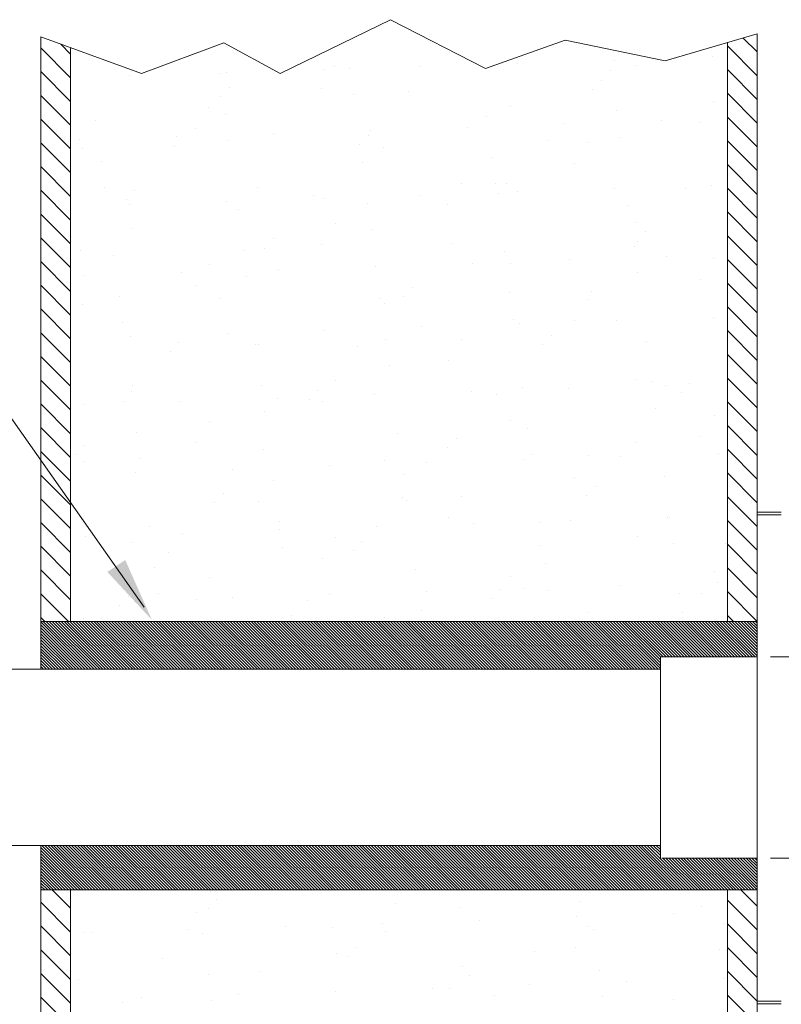
# Model space of a CAD drawing. Extents: x -6.62 to 2.49, y 13.21 to 17.46.
# Drawn here: x -0.43 to 1.18, y 15.38 to 17.46 of the extents above; entities that cross this region are included whole.
import ezdxf

# ---------------------------------------------------------------- set-up
doc = ezdxf.new("R2010")
doc.units = 0
doc.header["$LTSCALE"] = 0.3
doc.header["$MEASUREMENT"] = 0
doc.linetypes.add('HIDDEN', pattern=[0.375, 0.25, -0.125])
doc.layers.get('0').update_dxf_attribs({"linetype": 'CONTINUOUS'})
doc.layers.add('Dim', color=3, linetype='CONTINUOUS', lineweight=15)
doc.layers.add('HATCH', color=6, linetype='CONTINUOUS')

msp = doc.modelspace()

# ---------------------------------------------------------------- linework, layer by layer
at = {"color": 7, "lineweight": 20}
for p, q in [((0.1195, 17.3499), (0.353, 17.4641)), ((0.353, 17.4641), (0.554, 17.3608)), ((0.9342, 17.3771), (1.1289, 17.4339)), ((1.1289, 16.19), (1.1289, 17.4339)), ((-0.387, 17.4275), (-0.387, 16.19)), ((-0.387, 17.4275), (-0.1738, 17.3499)), ((-0.1738, 17.3499), (0, 17.4152)), ((0, 17.4152), (0.1195, 17.3499)), ((0.554, 17.3608), (0.7224, 17.4206)), ((0.7224, 17.4206), (0.9342, 17.3771)), ((1.0657, 17.4155), (1.0657, 16.19)), ((-0.3239, 16.19), (-0.3239, 17.4046)), ((-0.564, 16.7824), (-0.1686, 16.2203)), ((1.1288, 16.4213), (1.1798, 16.4213)), ((1.1288, 15.9058), (1.1288, 16.4213)), ((1.1288, 16.4156), (1.1798, 16.4156)), ((1.1289, 16.3409), (1.1289, 15.9058)), ((-0.387, 16.3133), (-0.387, 16.0887)), ((1.1289, 16.19), (-0.387, 16.19)), ((1.1289, 16.0886), (1.1289, 16.1154)), ((1.0327, 16.1152), (0.9239, 16.1152)), ((0.9239, 15.689), (0.9239, 16.1152)), ((1.1288, 16.1152), (1.027, 16.1152)), ((1.1289, 16.1152), (1.1288, 16.1152)), ((1.2028, 16.1152), (1.1568, 16.1152)), ((-0.8882, 16.0887), (0.9239, 16.0887)), ((1.1288, 15.9058), (1.1288, 15.3802)), ((1.1289, 15.4706), (1.1289, 15.9058)), ((-0.8882, 15.7158), (0.9239, 15.7158)), ((-0.387, 15.4983), (-0.387, 15.7158)), ((-0.2516, 15.7158), (-0.3753, 15.7158)), ((1.1288, 15.689), (1.027, 15.689)), ((1.129, 15.689), (1.1288, 15.689)), ((1.2028, 15.689), (1.1568, 15.689)), ((1.1289, 15.6215), (-0.387, 15.6215)), ((-0.387, 14.384), (-0.387, 15.6215)), ((-0.3239, 15.6215), (-0.3239, 14.407)), ((1.0657, 14.396), (1.0657, 15.6215)), ((1.1289, 15.6215), (1.1289, 14.3776)), ((1.1288, 15.3859), (1.1798, 15.3859)), ((1.1288, 15.3802), (1.1798, 15.3802))]:
    msp.add_line(p, q, dxfattribs=at)
at = {"color": 7, "linetype": 'HIDDEN', "lineweight": 20}
msp.add_line((1.027, 15.689), (0.9239, 15.689), dxfattribs=at)
at = {"color": 7, "linetype": 'ByBlock', "lineweight": 20}
msp.add_solid([(-0.2084, 16.3199), (-0.2463, 16.2948), (-0.1522, 16.1935)], dxfattribs=at)
at = {"layer": 'Dim', "color": 7, "lineweight": 20}
for p, q in [((0.6225, 17.372), (0.6225, 17.372)), ((0.8279, 17.3787), (0.8279, 17.3787)), ((0.8729, 17.3662), (0.8729, 17.3662)), ((1.0332, 17.3855), (1.0332, 17.3855)), ((-0.1953, 17.3538), (-0.1953, 17.3538)), ((-0.0076, 17.3495), (-0.0076, 17.3495)), ((0.0064, 17.3519), (0.0064, 17.3519)), ((0.2118, 17.3586), (0.2118, 17.3586)), ((0.2354, 17.3642), (0.2354, 17.3642)), ((0.2668, 17.3612), (0.2668, 17.3612)), ((0.4171, 17.3653), (0.4171, 17.3653)), ((0.8192, 17.3575), (0.8192, 17.3575)), ((-0.199, 17.3452), (-0.199, 17.3452)), ((0.7993, 17.3351), (0.7993, 17.3351)), ((0.0117, 17.3205), (0.0117, 17.3205)), ((0.2068, 17.3192), (0.2068, 17.3192)), ((0.2741, 17.3057), (0.2741, 17.3057)), ((0.3904, 17.3113), (0.3904, 17.3113)), ((0.7813, 17.3154), (0.7813, 17.3154)), ((-0.0063, 17.3008), (-0.0063, 17.3008)), ((1.0367, 17.2905), (1.0367, 17.2905)), ((-0.0315, 17.2781), (-0.0315, 17.2781)), ((0.0038, 17.2629), (0.0038, 17.2629)), ((0.606, 17.2802), (0.606, 17.2802)), ((0.8307, 17.2708), (0.8307, 17.2708)), ((-0.2706, 17.2513), (-0.2706, 17.2513)), ((0.5562, 17.2592), (0.5562, 17.2592)), ((0.7211, 17.2435), (0.7211, 17.2435)), ((0.9265, 17.2502), (0.9265, 17.2502)), ((1.0081, 17.2456), (1.0081, 17.2456)), ((-0.0601, 17.2332), (-0.0601, 17.2332)), ((0.105, 17.2234), (0.105, 17.2234)), ((0.3104, 17.2301), (0.3104, 17.2301)), ((0.5158, 17.2368), (0.5158, 17.2368)), ((-0.3057, 17.2099), (-0.3057, 17.2099)), ((-0.1003, 17.2166), (-0.1003, 17.2166)), ((0.0111, 17.2074), (0.0111, 17.2074)), ((0.3054, 17.2185), (0.3054, 17.2185)), ((0.6841, 17.2093), (0.6841, 17.2093)), ((0.7698, 17.2044), (0.7698, 17.2044)), ((0.838, 17.2153), (0.838, 17.2153)), ((-0.2984, 17.192), (-0.2984, 17.192)), ((-0.1035, 17.1948), (-0.1035, 17.1948)), ((0.2874, 17.1989), (0.2874, 17.1989)), ((0.3391, 17.1941), (0.3391, 17.1941)), ((-0.2592, 17.1646), (-0.2592, 17.1646)), ((0.2932, 17.1609), (0.2932, 17.1609)), ((0.5676, 17.1725), (0.5676, 17.1725)), ((0.7412, 17.1595), (0.7412, 17.1595)), ((0.5029, 17.1183), (0.5029, 17.1183)), ((0.5749, 17.1171), (0.5749, 17.1171)), ((0.5991, 17.1166), (0.5991, 17.1166)), ((-0.2519, 17.1091), (-0.2519, 17.1091)), ((-0.1885, 17.102), (-0.1885, 17.102)), ((0.0722, 17.108), (0.0722, 17.108)), ((0.5811, 17.097), (0.5811, 17.097)), ((0.6212, 17.0994), (0.6212, 17.0994)), ((0.8266, 17.1061), (0.8266, 17.1061)), ((0.9778, 17.1074), (0.9778, 17.1074)), ((1.0319, 17.1128), (1.0319, 17.1128)), ((-0.2065, 17.0824), (-0.2065, 17.0824)), ((0.0051, 17.0792), (0.0051, 17.0792)), ((0.1902, 17.0928), (0.1902, 17.0928)), ((0.2105, 17.086), (0.2105, 17.086)), ((0.4158, 17.0927), (0.4158, 17.0927)), ((-0.2003, 17.0725), (-0.2003, 17.0725)), ((0.0302, 17.0626), (0.0302, 17.0626)), ((0.3046, 17.0743), (0.3046, 17.0743)), ((0.4743, 17.0734), (0.4743, 17.0734)), ((0.857, 17.0706), (0.857, 17.0706)), ((0.8735, 17.0343), (0.8735, 17.0343)), ((-0.1947, 17.0219), (-0.1947, 17.0219)), ((0.236, 17.0323), (0.236, 17.0323)), ((0.3119, 17.0188), (0.3119, 17.0188)), ((0.8929, 17.0147), (0.8929, 17.0147)), ((0.1052, 17.0001), (0.1052, 17.0001)), ((0.8748, 16.995), (0.8748, 16.995)), ((-0.3037, 16.9763), (-0.3037, 16.9763)), ((0.0416, 16.976), (0.0416, 16.976)), ((0.0872, 16.9804), (0.0872, 16.9804)), ((0.2074, 16.9873), (0.2074, 16.9873)), ((0.4839, 16.9909), (0.4839, 16.9909)), ((0.594, 16.9723), (0.594, 16.9723)), ((0.8684, 16.9839), (0.8684, 16.9839)), ((-0.2329, 16.9644), (-0.2329, 16.9644)), ((0.7315, 16.9556), (0.7315, 16.9556)), ((0.9369, 16.9623), (0.9369, 16.9623)), ((1.0373, 16.9586), (1.0373, 16.9586)), ((-0.09, 16.9288), (-0.09, 16.9288)), ((-0.0309, 16.9462), (-0.0309, 16.9462)), ((0.1154, 16.9355), (0.1154, 16.9355)), ((0.3208, 16.9422), (0.3208, 16.9422)), ((0.5261, 16.9489), (0.5261, 16.9489)), ((0.6066, 16.9482), (0.6066, 16.9482)), ((0.8757, 16.9284), (0.8757, 16.9284)), ((-0.2953, 16.9221), (-0.2953, 16.9221)), ((0.0489, 16.9205), (0.0489, 16.9205)), ((1.0087, 16.9136), (1.0087, 16.9136)), ((-0.0595, 16.9012), (-0.0595, 16.9012)), ((0.3989, 16.8981), (0.3989, 16.8981)), ((0.7776, 16.8889), (0.7776, 16.8889)), ((-0.2214, 16.8777), (-0.2214, 16.8777)), ((-0.01, 16.8744), (-0.01, 16.8744)), ((0.331, 16.874), (0.331, 16.874)), ((0.3809, 16.8785), (0.3809, 16.8785)), ((0.6054, 16.8856), (0.6054, 16.8856)), ((0.7704, 16.8725), (0.7704, 16.8725)), ((-0.2978, 16.8601), (-0.2978, 16.8601)), ((0.3397, 16.8622), (0.3397, 16.8622)), ((0.6127, 16.8302), (0.6127, 16.8302)), ((0.7418, 16.8276), (0.7418, 16.8276)), ((0.8301, 16.8271), (0.8301, 16.8271)), ((1.0355, 16.8338), (1.0355, 16.8338)), ((-0.2141, 16.8222), (-0.2141, 16.8222)), ((0.214, 16.807), (0.214, 16.807)), ((0.4194, 16.8137), (0.4194, 16.8137)), ((0.6248, 16.8204), (0.6248, 16.8204)), ((-0.1967, 16.7935), (-0.1967, 16.7935)), ((0.0086, 16.8002), (0.0086, 16.8002)), ((0.3424, 16.7874), (0.3424, 16.7874)), ((0.5035, 16.7864), (0.5035, 16.7864)), ((0.6927, 16.7962), (0.6927, 16.7962)), ((0.8948, 16.7836), (0.8948, 16.7836)), ((-0.113, 16.762), (-0.113, 16.762)), ((-0.095, 16.7816), (-0.095, 16.7816)), ((0.0679, 16.7757), (0.0679, 16.7757)), ((0.0728, 16.7761), (0.0728, 16.7761)), ((0.2837, 16.7724), (0.2837, 16.7724)), ((0.6747, 16.7765), (0.6747, 16.7765)), ((0.4749, 16.7415), (0.4749, 16.7415)), ((0.3497, 16.7319), (0.3497, 16.7319)), ((0.2366, 16.7003), (0.2366, 16.7003)), ((0.8741, 16.7024), (0.8741, 16.7024)), ((-0.1941, 16.69), (-0.1941, 16.69)), ((0.0793, 16.6891), (0.0793, 16.6891)), ((0.1988, 16.6797), (0.1988, 16.6797)), ((0.6318, 16.6854), (0.6318, 16.6854)), ((0.7302, 16.683), (0.7302, 16.683)), ((0.9062, 16.697), (0.9062, 16.697)), ((0.9356, 16.6897), (0.9356, 16.6897)), ((0.9864, 16.6942), (0.9864, 16.6942)), ((-0.1951, 16.6775), (-0.1951, 16.6775)), ((0.1141, 16.6628), (0.1141, 16.6628)), ((0.1808, 16.66), (0.1808, 16.66)), ((0.3195, 16.6695), (0.3195, 16.6695)), ((0.5248, 16.6763), (0.5248, 16.6763)), ((0.5775, 16.6705), (0.5775, 16.6705)), ((0.9684, 16.6746), (0.9684, 16.6746)), ((-0.2967, 16.6494), (-0.2967, 16.6494)), ((-0.2102, 16.6559), (-0.2102, 16.6559)), ((-0.0913, 16.6561), (-0.0913, 16.6561)), ((0.208, 16.6554), (0.208, 16.6554)), ((0.9135, 16.6415), (0.9135, 16.6415)), ((0.0867, 16.6336), (0.0867, 16.6336)), ((0.6072, 16.6163), (0.6072, 16.6163)), ((1.0379, 16.6267), (1.0379, 16.6267)), ((-0.0303, 16.6143), (-0.0303, 16.6143)), ((0.6432, 16.5987), (0.6432, 16.5987)), ((-0.1837, 16.5908), (-0.1837, 16.5908)), ((0.3687, 16.5871), (0.3687, 16.5871)), ((0.4925, 16.5777), (0.4925, 16.5777)), ((1.0093, 16.5817), (1.0093, 16.5817)), ((-0.2951, 16.5632), (-0.2951, 16.5632)), ((-0.0589, 16.5693), (-0.0589, 16.5693)), ((0.0836, 16.554), (0.0836, 16.554)), ((0.4745, 16.5581), (0.4745, 16.5581)), ((0.8712, 16.5685), (0.8712, 16.5685)), ((-0.3131, 16.5435), (-0.3131, 16.5435)), ((-0.1764, 16.5353), (-0.1764, 16.5353)), ((0.6351, 16.5325), (0.6351, 16.5325)), ((0.6505, 16.5433), (0.6505, 16.5433)), ((0.771, 16.5406), (0.771, 16.5406)), ((0.8405, 16.5392), (0.8405, 16.5392)), ((1.0459, 16.5459), (1.0459, 16.5459)), ((-0.2972, 16.5282), (-0.2972, 16.5282)), ((0.019, 16.5124), (0.019, 16.5124)), ((0.2244, 16.5191), (0.2244, 16.5191)), ((0.3403, 16.5302), (0.3403, 16.5302)), ((0.4298, 16.5258), (0.4298, 16.5258)), ((-0.1864, 16.5057), (-0.1864, 16.5057)), ((0.3801, 16.5005), (0.3801, 16.5005)), ((0.7424, 16.4956), (0.7424, 16.4956)), ((0.9326, 16.4967), (0.9326, 16.4967)), ((0.1057, 16.4888), (0.1057, 16.4888)), ((0.7862, 16.4758), (0.7862, 16.4758)), ((-0.0014, 16.4612), (-0.0014, 16.4612)), ((0.3773, 16.452), (0.3773, 16.452)), ((0.5041, 16.4545), (0.5041, 16.4545)), ((0.7682, 16.4561), (0.7682, 16.4561)), ((-0.0194, 16.4416), (-0.0194, 16.4416)), ((0.0734, 16.4442), (0.0734, 16.4442)), ((0.3874, 16.445), (0.3874, 16.445)), ((0.4755, 16.4096), (0.4755, 16.4096)), ((0.9391, 16.4107), (0.9391, 16.4107)), ((0.944, 16.4101), (0.944, 16.4101)), ((-0.1573, 16.3906), (-0.1573, 16.3906)), ((0.1171, 16.4022), (0.1171, 16.4022)), ((0.323, 16.3906), (0.323, 16.3906)), ((0.5284, 16.3973), (0.5284, 16.3973)), ((0.6695, 16.3985), (0.6695, 16.3985)), ((0.7337, 16.404), (0.7337, 16.404)), ((-0.2931, 16.3704), (-0.2931, 16.3704)), ((-0.0877, 16.3771), (-0.0877, 16.3771)), ((0.1176, 16.3838), (0.1176, 16.3838)), ((0.2372, 16.3684), (0.2372, 16.3684)), ((0.8747, 16.3705), (0.8747, 16.3705)), ((-0.1935, 16.3581), (-0.1935, 16.3581)), ((0.1244, 16.3467), (0.1244, 16.3467)), ((0.2923, 16.3593), (0.2923, 16.3593)), ((0.671, 16.3501), (0.671, 16.3501)), ((0.9513, 16.3546), (0.9513, 16.3546)), ((1.0619, 16.3542), (1.0619, 16.3542)), ((-0.1166, 16.3355), (-0.1166, 16.3355)), ((0.2743, 16.3396), (0.2743, 16.3396)), ((-0.1459, 16.3039), (-0.1459, 16.3039)), ((0.2086, 16.3235), (0.2086, 16.3235)), ((0.6809, 16.3118), (0.6809, 16.3118)), ((-0.0297, 16.2823), (-0.0297, 16.2823)), ((0.4065, 16.3002), (0.4065, 16.3002)), ((0.6078, 16.2844), (0.6078, 16.2844)), ((1.0385, 16.2948), (1.0385, 16.2948)), ((0.8392, 16.2666), (0.8392, 16.2666)), ((1.0446, 16.2733), (1.0446, 16.2733)), ((-0.2016, 16.2428), (-0.2016, 16.2428)), ((-0.1386, 16.2484), (-0.1386, 16.2484)), ((0.2231, 16.2464), (0.2231, 16.2464)), ((0.4284, 16.2531), (0.4284, 16.2531)), ((0.586, 16.2573), (0.586, 16.2573)), ((0.6338, 16.2599), (0.6338, 16.2599)), ((0.6882, 16.2563), (0.6882, 16.2563)), ((0.9647, 16.2481), (0.9647, 16.2481)), ((1.0099, 16.2498), (1.0099, 16.2498)), ((-0.2196, 16.2231), (-0.2196, 16.2231)), ((-0.1877, 16.233), (-0.1877, 16.233)), ((-0.0583, 16.2374), (-0.0583, 16.2374)), ((0.0177, 16.2397), (0.0177, 16.2397)), ((0.1771, 16.2335), (0.1771, 16.2335)), ((0.568, 16.2377), (0.568, 16.2377)), ((0.1435, 16.2019), (0.1435, 16.2019)), ((0.4179, 16.2136), (0.4179, 16.2136)), ((0.7716, 16.2087), (0.7716, 16.2087)), ((0.9703, 16.2098), (0.9703, 16.2098)), ((-0.2966, 16.1963), (-0.2966, 16.1963)), ((0.3409, 16.1983), (0.3409, 16.1983)), ((-0.0285, 15.6185), (-0.0285, 15.6185)), ((0.609, 15.6206), (0.609, 15.6206)), ((0.7731, 15.6165), (0.7731, 15.6165)), ((-0.0145, 15.602), (-0.0145, 15.602)), ((0.7551, 15.5969), (0.7551, 15.5969)), ((-0.0571, 15.5736), (-0.0571, 15.5736)), ((-0.0325, 15.5823), (-0.0325, 15.5823)), ((0.3642, 15.5927), (0.3642, 15.5927)), ((0.5008, 15.5843), (0.5008, 15.5843)), ((1.0111, 15.586), (1.0111, 15.586)), ((0.541, 15.5578), (0.541, 15.5578)), ((0.7464, 15.5645), (0.7464, 15.5645)), ((0.9517, 15.5712), (0.9517, 15.5712)), ((-0.2954, 15.5324), (-0.2954, 15.5324)), ((-0.0751, 15.5376), (-0.0751, 15.5376)), ((0.1303, 15.5443), (0.1303, 15.5443)), ((0.2304, 15.5415), (0.2304, 15.5415)), ((0.3356, 15.551), (0.3356, 15.551)), ((0.3421, 15.5345), (0.3421, 15.5345)), ((0.7728, 15.5448), (0.7728, 15.5448)), ((0.7828, 15.5378), (0.7828, 15.5378)), ((1.0573, 15.5494), (1.0573, 15.5494)), ((-0.2805, 15.5309), (-0.2805, 15.5309)), ((-0.044, 15.5299), (-0.044, 15.5299)), ((0.2792, 15.5), (0.2792, 15.5)), ((0.6579, 15.4908), (0.6579, 15.4908)), ((0.7442, 15.4999), (0.7442, 15.4999)), ((1.0489, 15.4949), (1.0489, 15.4949)), ((1.0646, 15.4939), (1.0646, 15.4939)), ((-0.1297, 15.4762), (-0.1297, 15.4762)), ((0.2377, 15.486), (0.2377, 15.486)), ((0.2612, 15.4804), (0.2612, 15.4804)), ((0.0752, 15.4484), (0.0752, 15.4484)), ((0.5059, 15.4588), (0.5059, 15.4588)), ((0.7943, 15.4511), (0.7943, 15.4511)), ((-0.307, 15.4316), (-0.307, 15.4316)), ((-0.0326, 15.4432), (-0.0326, 15.4432)), ((0.5198, 15.4395), (0.5198, 15.4395)), ((1.0572, 15.4338), (1.0572, 15.4338)), ((0.2357, 15.4069), (0.2357, 15.4069)), ((0.4411, 15.4136), (0.4411, 15.4136)), ((0.4773, 15.4138), (0.4773, 15.4138)), ((0.6464, 15.4203), (0.6464, 15.4203)), ((0.8518, 15.4271), (0.8518, 15.4271)), ((-0.175, 15.3935), (-0.175, 15.3935)), ((-0.0253, 15.3877), (-0.0253, 15.3877)), ((0.0303, 15.4002), (0.0303, 15.4002)), ((0.5729, 15.3981), (0.5729, 15.3981)), ((0.8016, 15.3956), (0.8016, 15.3956)), ((0.9516, 15.3888), (0.9516, 15.3888)), ((-0.2147, 15.3835), (-0.2147, 15.3835))]:
    msp.add_line(p, q, dxfattribs=at)
at = {"layer": 'HATCH', "color": 7, "linetype": 'Continuous', "lineweight": 20}
for p, q in [((-0.3239, 17.3914), (-0.3446, 17.4121)), ((1.1289, 17.3455), (1.0657, 17.4087)), ((1.1289, 17.3958), (1.0993, 17.4253)), ((-0.3239, 17.3411), (-0.387, 17.4043)), ((-0.3239, 17.2909), (-0.387, 17.3541)), ((1.1289, 17.2953), (1.0657, 17.3584)), ((-0.3239, 17.2406), (-0.387, 17.3038)), ((1.1289, 17.245), (1.0657, 17.3082)), ((-0.3239, 17.1904), (-0.387, 17.2536)), ((1.1289, 17.1948), (1.0657, 17.2579)), ((-0.3239, 17.1402), (-0.387, 17.2033)), ((1.1289, 17.1445), (1.0657, 17.2077)), ((-0.3239, 17.0899), (-0.387, 17.1531)), ((1.1289, 17.0943), (1.0657, 17.1575)), ((-0.3239, 17.0397), (-0.387, 17.1028)), ((1.1289, 17.0441), (1.0657, 17.1072)), ((1.1289, 16.9938), (1.0657, 17.057)), ((-0.3239, 16.9894), (-0.387, 17.0526)), ((-0.3239, 16.9392), (-0.387, 17.0023)), ((1.1289, 16.9436), (1.0657, 17.0067)), ((-0.3239, 16.8889), (-0.387, 16.9521)), ((1.1289, 16.8933), (1.0657, 16.9565)), ((-0.3239, 16.8387), (-0.387, 16.9019)), ((1.1289, 16.8431), (1.0657, 16.9062)), ((-0.3239, 16.7885), (-0.387, 16.8516)), ((1.1289, 16.7928), (1.0657, 16.856)), ((1.1289, 16.7426), (1.0657, 16.8057)), ((-0.3239, 16.7382), (-0.387, 16.8014)), ((-0.3239, 16.688), (-0.387, 16.7511)), ((1.1289, 16.6923), (1.0657, 16.7555)), ((-0.3239, 16.6377), (-0.387, 16.7009)), ((1.1289, 16.6421), (1.0657, 16.7053)), ((-0.3239, 16.5875), (-0.387, 16.6506)), ((1.1289, 16.5919), (1.0657, 16.655)), ((-0.3239, 16.5372), (-0.387, 16.6004)), ((1.1289, 16.5416), (1.0657, 16.6048)), ((1.1289, 16.4914), (1.0657, 16.5545)), ((-0.3239, 16.487), (-0.387, 16.5501)), ((-0.3239, 16.4367), (-0.387, 16.4999)), ((1.1289, 16.4411), (1.0657, 16.5043)), ((-0.3239, 16.3865), (-0.387, 16.4497)), ((1.1289, 16.3909), (1.0657, 16.454)), ((-0.3239, 16.3363), (-0.387, 16.3994)), ((1.1289, 16.3406), (1.0657, 16.4038)), ((-0.3239, 16.286), (-0.387, 16.3492)), ((1.1289, 16.2904), (1.0657, 16.3535)), ((1.1289, 16.2401), (1.0657, 16.3033)), ((-0.3239, 16.2358), (-0.387, 16.2989)), ((-0.3283, 16.19), (-0.387, 16.2487)), ((1.1288, 16.19), (1.0657, 16.2531)), ((1.0785, 16.19), (1.0657, 16.2028)), ((-0.3786, 16.19), (-0.387, 16.1984)), ((-0.3239, 15.5826), (-0.3628, 15.6215)), ((1.1289, 15.587), (1.0943, 15.6215)), ((-0.3239, 15.5323), (-0.387, 15.5955)), ((1.1289, 15.5367), (1.0657, 15.5999)), ((-0.3239, 15.4821), (-0.387, 15.5453)), ((1.1289, 15.4865), (1.0657, 15.5496)), ((-0.3239, 15.4319), (-0.387, 15.495)), ((1.1289, 15.4362), (1.0657, 15.4994)), ((1.1289, 15.386), (1.0657, 15.4492)), ((-0.3239, 15.3816), (-0.387, 15.4448)), ((-0.3239, 15.3314), (-0.387, 15.3945)), ((1.1289, 15.3357), (1.0657, 15.3989))]:
    msp.add_line(p, q, dxfattribs=at)
at = {"layer": 'HATCH', "color": 7, "lineweight": 20}
for p, q in [((-0.2869, 16.0887), (-0.387, 16.1888)), ((-0.2932, 16.0887), (-0.387, 16.1825)), ((-0.2806, 16.0887), (-0.3819, 16.19)), ((-0.2743, 16.0887), (-0.3757, 16.19)), ((-0.268, 16.0887), (-0.3694, 16.19)), ((-0.2618, 16.0887), (-0.3631, 16.19)), ((-0.2555, 16.0887), (-0.3568, 16.19)), ((-0.2492, 16.0887), (-0.3505, 16.19)), ((-0.2429, 16.0887), (-0.3443, 16.19)), ((-0.2366, 16.0887), (-0.338, 16.19)), ((-0.2304, 16.0887), (-0.3317, 16.19)), ((-0.2241, 16.0887), (-0.3254, 16.19)), ((-0.2178, 16.0887), (-0.3191, 16.19)), ((-0.2115, 16.0887), (-0.3128, 16.19)), ((-0.2052, 16.0887), (-0.3066, 16.19)), ((-0.1989, 16.0887), (-0.3003, 16.19)), ((-0.1927, 16.0887), (-0.294, 16.19)), ((-0.1864, 16.0887), (-0.2877, 16.19)), ((-0.1801, 16.0887), (-0.2814, 16.19)), ((-0.1738, 16.0887), (-0.2752, 16.19)), ((-0.1675, 16.0887), (-0.2689, 16.19)), ((-0.1613, 16.0887), (-0.2626, 16.19)), ((-0.155, 16.0887), (-0.2563, 16.19)), ((-0.1487, 16.0887), (-0.25, 16.19)), ((-0.1424, 16.0887), (-0.2438, 16.19)), ((-0.1361, 16.0887), (-0.2375, 16.19)), ((-0.1299, 16.0887), (-0.2312, 16.19)), ((-0.1236, 16.0887), (-0.2249, 16.19)), ((-0.1173, 16.0887), (-0.2186, 16.19)), ((-0.111, 16.0887), (-0.2124, 16.19)), ((-0.1047, 16.0887), (-0.2061, 16.19)), ((-0.0985, 16.0887), (-0.1998, 16.19)), ((-0.0922, 16.0887), (-0.1935, 16.19)), ((-0.0859, 16.0887), (-0.1872, 16.19)), ((-0.0796, 16.0887), (-0.181, 16.19)), ((-0.0733, 16.0887), (-0.1747, 16.19)), ((-0.0671, 16.0887), (-0.1684, 16.19)), ((-0.0608, 16.0887), (-0.1621, 16.19)), ((-0.0545, 16.0887), (-0.1558, 16.19)), ((-0.0482, 16.0887), (-0.1496, 16.19)), ((-0.0419, 16.0887), (-0.1433, 16.19)), ((-0.0357, 16.0887), (-0.137, 16.19)), ((-0.0294, 16.0887), (-0.1307, 16.19)), ((-0.0231, 16.0887), (-0.1244, 16.19)), ((-0.0168, 16.0887), (-0.1182, 16.19)), ((-0.0105, 16.0887), (-0.1119, 16.19)), ((-0.0043, 16.0887), (-0.1056, 16.19)), ((0.002, 16.0887), (-0.0993, 16.19)), ((0.0083, 16.0887), (-0.093, 16.19)), ((0.0146, 16.0887), (-0.0867, 16.19)), ((0.0209, 16.0887), (-0.0805, 16.19)), ((0.0271, 16.0887), (-0.0742, 16.19)), ((0.0334, 16.0887), (-0.0679, 16.19)), ((0.0397, 16.0887), (-0.0616, 16.19)), ((0.046, 16.0887), (-0.0553, 16.19)), ((0.0523, 16.0887), (-0.0491, 16.19)), ((0.0586, 16.0887), (-0.0428, 16.19)), ((0.0648, 16.0887), (-0.0365, 16.19)), ((0.0711, 16.0887), (-0.0302, 16.19)), ((0.0774, 16.0887), (-0.0239, 16.19)), ((0.0837, 16.0887), (-0.0177, 16.19)), ((0.09, 16.0887), (-0.0114, 16.19)), ((0.0962, 16.0887), (-0.0051, 16.19)), ((0.1025, 16.0887), (0.0012, 16.19)), ((0.1088, 16.0887), (0.0075, 16.19)), ((0.1151, 16.0887), (0.0137, 16.19)), ((0.1214, 16.0887), (0.02, 16.19)), ((0.1276, 16.0887), (0.0263, 16.19)), ((0.1339, 16.0887), (0.0326, 16.19)), ((0.1402, 16.0887), (0.0389, 16.19)), ((0.1465, 16.0887), (0.0451, 16.19)), ((0.1528, 16.0887), (0.0514, 16.19)), ((0.159, 16.0887), (0.0577, 16.19)), ((0.1653, 16.0887), (0.064, 16.19)), ((0.1716, 16.0887), (0.0703, 16.19)), ((0.1779, 16.0887), (0.0765, 16.19)), ((0.1842, 16.0887), (0.0828, 16.19)), ((0.1904, 16.0887), (0.0891, 16.19)), ((0.1967, 16.0887), (0.0954, 16.19)), ((0.203, 16.0887), (0.1017, 16.19)), ((0.2093, 16.0887), (0.1079, 16.19)), ((0.2156, 16.0887), (0.1142, 16.19)), ((0.2218, 16.0887), (0.1205, 16.19)), ((0.2281, 16.0887), (0.1268, 16.19)), ((0.2344, 16.0887), (0.1331, 16.19)), ((0.2407, 16.0887), (0.1393, 16.19)), ((0.247, 16.0887), (0.1456, 16.19)), ((0.2532, 16.0887), (0.1519, 16.19)), ((0.2595, 16.0887), (0.1582, 16.19)), ((0.2658, 16.0887), (0.1645, 16.19)), ((0.2721, 16.0887), (0.1708, 16.19)), ((0.2784, 16.0887), (0.177, 16.19)), ((0.2847, 16.0887), (0.1833, 16.19)), ((0.2909, 16.0887), (0.1896, 16.19)), ((0.2972, 16.0887), (0.1959, 16.19)), ((0.3035, 16.0887), (0.2022, 16.19)), ((0.3098, 16.0887), (0.2084, 16.19)), ((0.3161, 16.0887), (0.2147, 16.19)), ((0.3223, 16.0887), (0.221, 16.19)), ((0.3286, 16.0887), (0.2273, 16.19)), ((0.3349, 16.0887), (0.2336, 16.19)), ((0.3412, 16.0887), (0.2398, 16.19)), ((0.3475, 16.0887), (0.2461, 16.19)), ((0.3537, 16.0887), (0.2524, 16.19)), ((0.36, 16.0887), (0.2587, 16.19)), ((0.3663, 16.0887), (0.265, 16.19)), ((0.3726, 16.0887), (0.2712, 16.19)), ((0.3789, 16.0887), (0.2775, 16.19)), ((0.3851, 16.0887), (0.2838, 16.19)), ((0.3914, 16.0887), (0.2901, 16.19)), ((0.3977, 16.0887), (0.2964, 16.19)), ((0.404, 16.0887), (0.3026, 16.19)), ((0.4103, 16.0887), (0.3089, 16.19)), ((0.4165, 16.0887), (0.3152, 16.19)), ((0.4228, 16.0887), (0.3215, 16.19)), ((0.4291, 16.0887), (0.3278, 16.19)), ((0.4354, 16.0887), (0.334, 16.19)), ((0.4417, 16.0887), (0.3403, 16.19)), ((0.4479, 16.0887), (0.3466, 16.19)), ((0.4542, 16.0887), (0.3529, 16.19)), ((0.4605, 16.0887), (0.3592, 16.19)), ((0.4668, 16.0887), (0.3654, 16.19)), ((0.4731, 16.0887), (0.3717, 16.19)), ((0.4793, 16.0887), (0.378, 16.19)), ((0.4856, 16.0887), (0.3843, 16.19)), ((0.4919, 16.0887), (0.3906, 16.19)), ((0.4982, 16.0887), (0.3969, 16.19)), ((0.5045, 16.0887), (0.4031, 16.19)), ((0.5108, 16.0887), (0.4094, 16.19)), ((0.517, 16.0887), (0.4157, 16.19)), ((0.5233, 16.0887), (0.422, 16.19)), ((0.5296, 16.0887), (0.4283, 16.19)), ((0.5359, 16.0887), (0.4345, 16.19)), ((0.5422, 16.0887), (0.4408, 16.19)), ((0.5484, 16.0887), (0.4471, 16.19)), ((0.5547, 16.0887), (0.4534, 16.19)), ((0.561, 16.0887), (0.4597, 16.19)), ((0.5673, 16.0887), (0.4659, 16.19)), ((0.5736, 16.0887), (0.4722, 16.19)), ((0.5798, 16.0887), (0.4785, 16.19)), ((0.5861, 16.0887), (0.4848, 16.19)), ((0.5924, 16.0887), (0.4911, 16.19)), ((0.5987, 16.0887), (0.4973, 16.19)), ((0.605, 16.0887), (0.5036, 16.19)), ((0.6112, 16.0887), (0.5099, 16.19)), ((0.6175, 16.0887), (0.5162, 16.19)), ((0.6238, 16.0887), (0.5225, 16.19)), ((0.6301, 16.0887), (0.5287, 16.19)), ((0.6364, 16.0887), (0.535, 16.19)), ((0.6426, 16.0887), (0.5413, 16.19)), ((0.6489, 16.0887), (0.5476, 16.19)), ((0.6552, 16.0887), (0.5539, 16.19)), ((0.6615, 16.0887), (0.5601, 16.19)), ((0.6678, 16.0887), (0.5664, 16.19)), ((0.674, 16.0887), (0.5727, 16.19)), ((0.6803, 16.0887), (0.579, 16.19)), ((0.6866, 16.0887), (0.5853, 16.19)), ((0.6929, 16.0887), (0.5915, 16.19)), ((0.6992, 16.0887), (0.5978, 16.19)), ((0.7054, 16.0887), (0.6041, 16.19)), ((0.7117, 16.0887), (0.6104, 16.19)), ((0.718, 16.0887), (0.6167, 16.19)), ((0.7243, 16.0887), (0.623, 16.19)), ((0.7306, 16.0887), (0.6292, 16.19)), ((0.7369, 16.0887), (0.6355, 16.19)), ((0.7431, 16.0887), (0.6418, 16.19)), ((0.7494, 16.0887), (0.6481, 16.19)), ((0.7557, 16.0887), (0.6544, 16.19)), ((0.762, 16.0887), (0.6606, 16.19)), ((0.7683, 16.0887), (0.6669, 16.19)), ((0.7745, 16.0887), (0.6732, 16.19)), ((0.7808, 16.0887), (0.6795, 16.19)), ((0.7871, 16.0887), (0.6858, 16.19)), ((0.7934, 16.0887), (0.692, 16.19)), ((0.7997, 16.0887), (0.6983, 16.19)), ((0.8059, 16.0887), (0.7046, 16.19)), ((0.8122, 16.0887), (0.7109, 16.19)), ((0.8185, 16.0887), (0.7172, 16.19)), ((0.8248, 16.0887), (0.7234, 16.19)), ((0.8311, 16.0887), (0.7297, 16.19)), ((0.8373, 16.0887), (0.736, 16.19)), ((0.8436, 16.0887), (0.7423, 16.19)), ((0.8499, 16.0887), (0.7486, 16.19)), ((0.8562, 16.0887), (0.7548, 16.19)), ((0.8625, 16.0887), (0.7611, 16.19)), ((0.8687, 16.0887), (0.7674, 16.19)), ((0.875, 16.0887), (0.7737, 16.19)), ((0.8813, 16.0887), (0.78, 16.19)), ((0.8876, 16.0887), (0.7862, 16.19)), ((0.8939, 16.0887), (0.7925, 16.19)), ((0.9001, 16.0887), (0.7988, 16.19)), ((0.9064, 16.0887), (0.8051, 16.19)), ((0.9127, 16.0887), (0.8114, 16.19)), ((0.919, 16.0887), (0.8176, 16.19)), ((0.9239, 16.0901), (0.8239, 16.19)), ((0.9239, 16.0963), (0.8302, 16.19)), ((0.9239, 16.1026), (0.8365, 16.19)), ((0.9239, 16.1089), (0.8428, 16.19)), ((0.9239, 16.1152), (0.849, 16.19)), ((0.9301, 16.1152), (0.8553, 16.19)), ((0.9364, 16.1152), (0.8616, 16.19)), ((0.9427, 16.1152), (0.8679, 16.19)), ((0.949, 16.1152), (0.8742, 16.19)), ((0.9553, 16.1152), (0.8805, 16.19)), ((0.9615, 16.1152), (0.8867, 16.19)), ((0.9678, 16.1152), (0.893, 16.19)), ((0.9741, 16.1152), (0.8993, 16.19)), ((0.9804, 16.1152), (0.9056, 16.19)), ((0.9867, 16.1152), (0.9119, 16.19)), ((0.9929, 16.1152), (0.9181, 16.19)), ((0.9992, 16.1152), (0.9244, 16.19)), ((1.0055, 16.1152), (0.9307, 16.19)), ((1.0118, 16.1152), (0.937, 16.19)), ((1.0181, 16.1152), (0.9433, 16.19)), ((1.0243, 16.1152), (0.9495, 16.19)), ((1.0306, 16.1152), (0.9558, 16.19)), ((1.0369, 16.1152), (0.9621, 16.19)), ((1.0432, 16.1152), (0.9684, 16.19)), ((1.0495, 16.1152), (0.9747, 16.19)), ((1.0557, 16.1152), (0.9809, 16.19)), ((1.062, 16.1152), (0.9872, 16.19)), ((1.0683, 16.1152), (0.9935, 16.19)), ((1.0746, 16.1152), (0.9998, 16.19)), ((1.0809, 16.1152), (1.0061, 16.19)), ((1.0872, 16.1152), (1.0123, 16.19)), ((1.0934, 16.1152), (1.0186, 16.19)), ((1.0997, 16.1152), (1.0249, 16.19)), ((1.106, 16.1152), (1.0312, 16.19)), ((1.1123, 16.1152), (1.0375, 16.19)), ((1.1186, 16.1152), (1.0437, 16.19)), ((1.1248, 16.1152), (1.05, 16.19)), ((1.1289, 16.1175), (1.0563, 16.19)), ((1.1289, 16.1237), (1.0626, 16.19)), ((1.1289, 16.13), (1.0689, 16.19)), ((1.1289, 16.1363), (1.0751, 16.19)), ((1.1289, 16.1426), (1.0814, 16.19)), ((1.1289, 16.1489), (1.0877, 16.19)), ((1.1289, 16.1551), (1.094, 16.19)), ((1.1289, 16.1614), (1.1003, 16.19)), ((1.1289, 16.1677), (1.1066, 16.19)), ((1.1289, 16.174), (1.1128, 16.19)), ((1.1289, 16.1803), (1.1191, 16.19)), ((1.1289, 16.1865), (1.1254, 16.19)), ((-0.2994, 16.0887), (-0.387, 16.1762)), ((-0.3057, 16.0887), (-0.387, 16.17)), ((-0.312, 16.0887), (-0.387, 16.1637)), ((-0.3183, 16.0887), (-0.387, 16.1574)), ((-0.3246, 16.0887), (-0.387, 16.1511)), ((-0.3308, 16.0887), (-0.387, 16.1448)), ((-0.3371, 16.0887), (-0.387, 16.1385)), ((-0.3434, 16.0887), (-0.387, 16.1323)), ((-0.3497, 16.0887), (-0.387, 16.126)), ((-0.356, 16.0887), (-0.387, 16.1197)), ((-0.3622, 16.0887), (-0.387, 16.1134)), ((-0.3685, 16.0887), (-0.387, 16.1071)), ((-0.3748, 16.0887), (-0.387, 16.1009)), ((-0.3811, 16.0887), (-0.387, 16.0946)), ((-0.2971, 15.6215), (-0.387, 15.7115)), ((-0.3034, 15.6215), (-0.387, 15.7052)), ((-0.3096, 15.6215), (-0.387, 15.6989)), ((-0.2908, 15.6215), (-0.3851, 15.7158)), ((-0.2845, 15.6215), (-0.3788, 15.7158)), ((-0.2782, 15.6215), (-0.3725, 15.7158)), ((-0.272, 15.6215), (-0.3662, 15.7158)), ((-0.2657, 15.6215), (-0.3599, 15.7158)), ((-0.2594, 15.6215), (-0.3537, 15.7158)), ((-0.2531, 15.6215), (-0.3474, 15.7158)), ((-0.2468, 15.6215), (-0.3411, 15.7158)), ((-0.2406, 15.6215), (-0.3348, 15.7158)), ((-0.2343, 15.6215), (-0.3285, 15.7158)), ((-0.228, 15.6215), (-0.3223, 15.7158)), ((-0.2217, 15.6215), (-0.316, 15.7158)), ((-0.2154, 15.6215), (-0.3097, 15.7158)), ((-0.2092, 15.6215), (-0.3034, 15.7158)), ((-0.2029, 15.6215), (-0.2971, 15.7158)), ((-0.1966, 15.6215), (-0.2909, 15.7158)), ((-0.1903, 15.6215), (-0.2846, 15.7158)), ((-0.184, 15.6215), (-0.2783, 15.7158)), ((-0.1778, 15.6215), (-0.272, 15.7158)), ((-0.1715, 15.6215), (-0.2657, 15.7158)), ((-0.1652, 15.6215), (-0.2594, 15.7158)), ((-0.1589, 15.6215), (-0.2532, 15.7158)), ((-0.1526, 15.6215), (-0.2469, 15.7158)), ((-0.1464, 15.6215), (-0.2406, 15.7158)), ((-0.1401, 15.6215), (-0.2343, 15.7158)), ((-0.1338, 15.6215), (-0.228, 15.7158)), ((-0.1275, 15.6215), (-0.2218, 15.7158)), ((-0.1212, 15.6215), (-0.2155, 15.7158)), ((-0.115, 15.6215), (-0.2092, 15.7158)), ((-0.1087, 15.6215), (-0.2029, 15.7158)), ((-0.1024, 15.6215), (-0.1966, 15.7158)), ((-0.0961, 15.6215), (-0.1904, 15.7158)), ((-0.0898, 15.6215), (-0.1841, 15.7158)), ((-0.0835, 15.6215), (-0.1778, 15.7158)), ((-0.0773, 15.6215), (-0.1715, 15.7158)), ((-0.071, 15.6215), (-0.1652, 15.7158)), ((-0.0647, 15.6215), (-0.159, 15.7158)), ((-0.0584, 15.6215), (-0.1527, 15.7158)), ((-0.0521, 15.6215), (-0.1464, 15.7158)), ((-0.0459, 15.6215), (-0.1401, 15.7158)), ((-0.0396, 15.6215), (-0.1338, 15.7158)), ((-0.0333, 15.6215), (-0.1276, 15.7158)), ((-0.027, 15.6215), (-0.1213, 15.7158)), ((-0.0207, 15.6215), (-0.115, 15.7158)), ((-0.0145, 15.6215), (-0.1087, 15.7158)), ((-0.0082, 15.6215), (-0.1024, 15.7158)), ((-0.0019, 15.6215), (-0.0962, 15.7158)), ((0.0044, 15.6215), (-0.0899, 15.7158)), ((0.0107, 15.6215), (-0.0836, 15.7158)), ((0.0169, 15.6215), (-0.0773, 15.7158)), ((0.0232, 15.6215), (-0.071, 15.7158)), ((0.0295, 15.6215), (-0.0648, 15.7158)), ((0.0358, 15.6215), (-0.0585, 15.7158)), ((0.0421, 15.6215), (-0.0522, 15.7158)), ((0.0483, 15.6215), (-0.0459, 15.7158)), ((0.0546, 15.6215), (-0.0396, 15.7158)), ((0.0609, 15.6215), (-0.0333, 15.7158)), ((0.0672, 15.6215), (-0.0271, 15.7158)), ((0.0735, 15.6215), (-0.0208, 15.7158)), ((0.0797, 15.6215), (-0.0145, 15.7158)), ((0.086, 15.6215), (-0.0082, 15.7158)), ((0.0923, 15.6215), (-0.0019, 15.7158)), ((0.0986, 15.6215), (0.0043, 15.7158)), ((0.1049, 15.6215), (0.0106, 15.7158)), ((0.1111, 15.6215), (0.0169, 15.7158)), ((0.1174, 15.6215), (0.0232, 15.7158)), ((0.1237, 15.6215), (0.0295, 15.7158)), ((0.13, 15.6215), (0.0357, 15.7158)), ((0.1363, 15.6215), (0.042, 15.7158)), ((0.1426, 15.6215), (0.0483, 15.7158)), ((0.1488, 15.6215), (0.0546, 15.7158)), ((0.1551, 15.6215), (0.0609, 15.7158)), ((0.1614, 15.6215), (0.0671, 15.7158)), ((0.1677, 15.6215), (0.0734, 15.7158)), ((0.174, 15.6215), (0.0797, 15.7158)), ((0.1802, 15.6215), (0.086, 15.7158)), ((0.1865, 15.6215), (0.0923, 15.7158)), ((0.1928, 15.6215), (0.0985, 15.7158)), ((0.1991, 15.6215), (0.1048, 15.7158)), ((0.2054, 15.6215), (0.1111, 15.7158)), ((0.2116, 15.6215), (0.1174, 15.7158)), ((0.2179, 15.6215), (0.1237, 15.7158)), ((0.2242, 15.6215), (0.1299, 15.7158)), ((0.2305, 15.6215), (0.1362, 15.7158)), ((0.2368, 15.6215), (0.1425, 15.7158)), ((0.243, 15.6215), (0.1488, 15.7158)), ((0.2493, 15.6215), (0.1551, 15.7158)), ((0.2556, 15.6215), (0.1613, 15.7158)), ((0.2619, 15.6215), (0.1676, 15.7158)), ((0.2682, 15.6215), (0.1739, 15.7158)), ((0.2744, 15.6215), (0.1802, 15.7158)), ((0.2807, 15.6215), (0.1865, 15.7158)), ((0.287, 15.6215), (0.1928, 15.7158)), ((0.2933, 15.6215), (0.199, 15.7158)), ((0.2996, 15.6215), (0.2053, 15.7158)), ((0.3058, 15.6215), (0.2116, 15.7158)), ((0.3121, 15.6215), (0.2179, 15.7158)), ((0.3184, 15.6215), (0.2242, 15.7158)), ((0.3247, 15.6215), (0.2304, 15.7158)), ((0.331, 15.6215), (0.2367, 15.7158)), ((0.3372, 15.6215), (0.243, 15.7158)), ((0.3435, 15.6215), (0.2493, 15.7158)), ((0.3498, 15.6215), (0.2556, 15.7158)), ((0.3561, 15.6215), (0.2618, 15.7158)), ((0.3624, 15.6215), (0.2681, 15.7158)), ((0.3686, 15.6215), (0.2744, 15.7158)), ((0.3749, 15.6215), (0.2807, 15.7158)), ((0.3812, 15.6215), (0.287, 15.7158)), ((0.3875, 15.6215), (0.2932, 15.7158)), ((0.3938, 15.6215), (0.2995, 15.7158)), ((0.4001, 15.6215), (0.3058, 15.7158)), ((0.4063, 15.6215), (0.3121, 15.7158)), ((0.4126, 15.6215), (0.3184, 15.7158)), ((0.4189, 15.6215), (0.3246, 15.7158)), ((0.4252, 15.6215), (0.3309, 15.7158)), ((0.4315, 15.6215), (0.3372, 15.7158)), ((0.4377, 15.6215), (0.3435, 15.7158)), ((0.444, 15.6215), (0.3498, 15.7158)), ((0.4503, 15.6215), (0.356, 15.7158)), ((0.4566, 15.6215), (0.3623, 15.7158)), ((0.4629, 15.6215), (0.3686, 15.7158)), ((0.4691, 15.6215), (0.3749, 15.7158)), ((0.4754, 15.6215), (0.3812, 15.7158)), ((0.4817, 15.6215), (0.3874, 15.7158)), ((0.488, 15.6215), (0.3937, 15.7158)), ((0.4943, 15.6215), (0.4, 15.7158)), ((0.5005, 15.6215), (0.4063, 15.7158)), ((0.5068, 15.6215), (0.4126, 15.7158)), ((0.5131, 15.6215), (0.4188, 15.7158)), ((0.5194, 15.6215), (0.4251, 15.7158)), ((0.5257, 15.6215), (0.4314, 15.7158)), ((0.5319, 15.6215), (0.4377, 15.7158)), ((0.5382, 15.6215), (0.444, 15.7158)), ((0.5445, 15.6215), (0.4503, 15.7158)), ((0.5508, 15.6215), (0.4565, 15.7158)), ((0.5571, 15.6215), (0.4628, 15.7158)), ((0.5633, 15.6215), (0.4691, 15.7158)), ((0.5696, 15.6215), (0.4754, 15.7158)), ((0.5759, 15.6215), (0.4817, 15.7158)), ((0.5822, 15.6215), (0.4879, 15.7158)), ((0.5885, 15.6215), (0.4942, 15.7158)), ((0.5947, 15.6215), (0.5005, 15.7158)), ((0.601, 15.6215), (0.5068, 15.7158)), ((0.6073, 15.6215), (0.5131, 15.7158)), ((0.6136, 15.6215), (0.5193, 15.7158)), ((0.6199, 15.6215), (0.5256, 15.7158)), ((0.6262, 15.6215), (0.5319, 15.7158)), ((0.6324, 15.6215), (0.5382, 15.7158)), ((0.6387, 15.6215), (0.5445, 15.7158)), ((0.645, 15.6215), (0.5507, 15.7158)), ((0.6513, 15.6215), (0.557, 15.7158)), ((0.6576, 15.6215), (0.5633, 15.7158)), ((0.6638, 15.6215), (0.5696, 15.7158)), ((0.6701, 15.6215), (0.5759, 15.7158)), ((0.6764, 15.6215), (0.5821, 15.7158)), ((0.6827, 15.6215), (0.5884, 15.7158)), ((0.689, 15.6215), (0.5947, 15.7158)), ((0.6952, 15.6215), (0.601, 15.7158)), ((0.7015, 15.6215), (0.6073, 15.7158)), ((0.7078, 15.6215), (0.6135, 15.7158)), ((0.7141, 15.6215), (0.6198, 15.7158)), ((0.7204, 15.6215), (0.6261, 15.7158)), ((0.7266, 15.6215), (0.6324, 15.7158)), ((0.7329, 15.6215), (0.6387, 15.7158)), ((0.7392, 15.6215), (0.6449, 15.7158)), ((0.7455, 15.6215), (0.6512, 15.7158)), ((0.7518, 15.6215), (0.6575, 15.7158)), ((0.758, 15.6215), (0.6638, 15.7158)), ((0.7643, 15.6215), (0.6701, 15.7158)), ((0.7706, 15.6215), (0.6764, 15.7158)), ((0.7769, 15.6215), (0.6826, 15.7158)), ((0.7832, 15.6215), (0.6889, 15.7158)), ((0.7894, 15.6215), (0.6952, 15.7158)), ((0.7957, 15.6215), (0.7015, 15.7158)), ((0.802, 15.6215), (0.7078, 15.7158)), ((0.8083, 15.6215), (0.714, 15.7158)), ((0.8146, 15.6215), (0.7203, 15.7158)), ((0.8208, 15.6215), (0.7266, 15.7158)), ((0.8271, 15.6215), (0.7329, 15.7158)), ((0.7443, 15.7044), (0.7329, 15.7158)), ((0.8334, 15.6215), (0.7392, 15.7158)), ((0.7443, 15.7106), (0.7392, 15.7158)), ((0.8397, 15.6215), (0.7454, 15.7158)), ((0.846, 15.6215), (0.7517, 15.7158)), ((0.8523, 15.6215), (0.758, 15.7158)), ((0.8585, 15.6215), (0.7643, 15.7158)), ((0.8648, 15.6215), (0.7706, 15.7158)), ((0.8711, 15.6215), (0.7768, 15.7158)), ((0.8774, 15.6215), (0.7831, 15.7158)), ((0.8837, 15.6215), (0.7894, 15.7158)), ((0.8899, 15.6215), (0.7957, 15.7158)), ((0.8962, 15.6215), (0.802, 15.7158)), ((0.9025, 15.6215), (0.8082, 15.7158)), ((0.9088, 15.6215), (0.8145, 15.7158)), ((0.9151, 15.6215), (0.8208, 15.7158)), ((0.9213, 15.6215), (0.8271, 15.7158)), ((0.9276, 15.6215), (0.8334, 15.7158)), ((0.9339, 15.6215), (0.8396, 15.7158)), ((0.9402, 15.6215), (0.8459, 15.7158)), ((0.9465, 15.6215), (0.8522, 15.7158)), ((0.9527, 15.6215), (0.8585, 15.7158)), ((0.959, 15.6215), (0.8648, 15.7158)), ((0.9653, 15.6215), (0.871, 15.7158)), ((0.9716, 15.6215), (0.8773, 15.7158)), ((0.9779, 15.6215), (0.8836, 15.7158)), ((0.9841, 15.6215), (0.8899, 15.7158)), ((0.9904, 15.6215), (0.8962, 15.7158)), ((0.9239, 15.6944), (0.9025, 15.7158)), ((0.9239, 15.7007), (0.9087, 15.7158)), ((0.9239, 15.707), (0.915, 15.7158)), ((0.9239, 15.7132), (0.9213, 15.7158)), ((-0.3159, 15.6215), (-0.387, 15.6926)), ((-0.3222, 15.6215), (-0.387, 15.6864)), ((-0.3285, 15.6215), (-0.387, 15.6801)), ((0.9967, 15.6215), (0.9292, 15.689)), ((1.003, 15.6215), (0.9355, 15.689)), ((1.0093, 15.6215), (0.9418, 15.689)), ((1.0155, 15.6215), (0.9481, 15.689)), ((1.0218, 15.6215), (0.9543, 15.689)), ((1.0281, 15.6215), (0.9606, 15.689)), ((1.0344, 15.6215), (0.9669, 15.689)), ((1.0407, 15.6215), (0.9732, 15.689)), ((1.0469, 15.6215), (0.9795, 15.689)), ((1.0532, 15.6215), (0.9857, 15.689)), ((1.0595, 15.6215), (0.992, 15.689)), ((1.0658, 15.6215), (0.9983, 15.689)), ((1.0721, 15.6215), (1.0046, 15.689)), ((1.0784, 15.6215), (1.0109, 15.689)), ((1.0846, 15.6215), (1.0171, 15.689)), ((1.0909, 15.6215), (1.0234, 15.689)), ((1.0972, 15.6215), (1.0297, 15.689)), ((1.1035, 15.6215), (1.036, 15.689)), ((1.1098, 15.6215), (1.0423, 15.689)), ((1.116, 15.6215), (1.0485, 15.689)), ((1.1223, 15.6215), (1.0548, 15.689)), ((1.1286, 15.6215), (1.0611, 15.689)), ((1.1289, 15.6276), (1.0674, 15.689)), ((1.1289, 15.6339), (1.0737, 15.689)), ((1.1289, 15.6401), (1.0799, 15.689)), ((1.1289, 15.6464), (1.0862, 15.689)), ((1.1289, 15.6527), (1.0925, 15.689)), ((1.1289, 15.659), (1.0988, 15.689)), ((1.1289, 15.6653), (1.1051, 15.689)), ((1.1289, 15.6715), (1.1114, 15.689)), ((1.1289, 15.6778), (1.1176, 15.689)), ((1.1289, 15.6841), (1.1239, 15.689)), ((-0.3348, 15.6215), (-0.387, 15.6738)), ((-0.3411, 15.6215), (-0.387, 15.6675)), ((-0.3473, 15.6215), (-0.387, 15.6612)), ((-0.3536, 15.6215), (-0.387, 15.6549)), ((-0.3599, 15.6215), (-0.387, 15.6487)), ((-0.3662, 15.6215), (-0.387, 15.6424)), ((-0.3725, 15.6215), (-0.387, 15.6361)), ((-0.3787, 15.6215), (-0.387, 15.6298)), ((-0.385, 15.6215), (-0.387, 15.6235))]:
    msp.add_line(p, q, dxfattribs=at)

doc.saveas('drawing.dxf')
